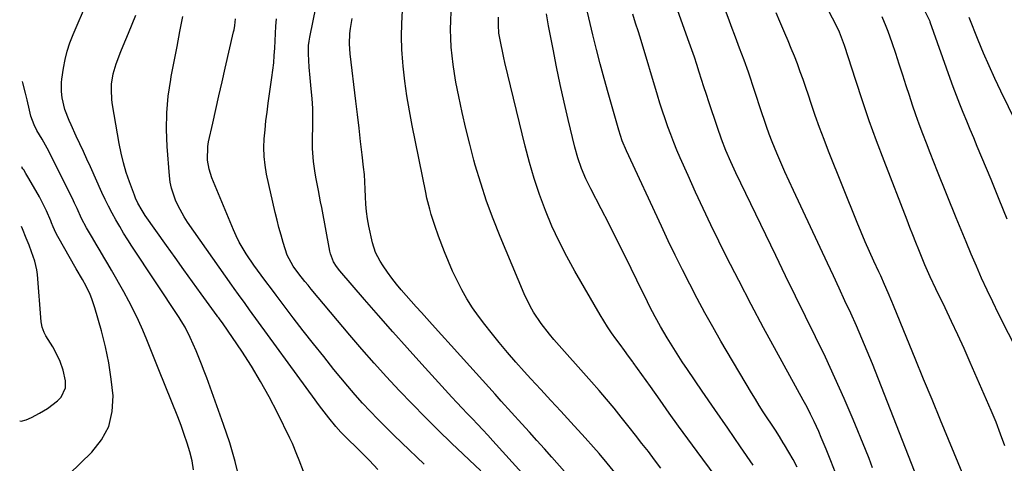
# Model space of a CAD drawing. Units: inches. Extents: x 1880571 to 1885909, y 474959 to 480313.
# Drawn here: x 1880573 to 1880930, y 475188 to 475349 of the extents above; entities that cross this region are included whole.
import ezdxf

# ---------------------------------------------------------------- set-up
doc = ezdxf.new("R2010")
doc.units = ezdxf.units.IN
doc.header["$MEASUREMENT"] = 0
doc.layers.add('7', color=7, linetype='Continuous')
doc.layers.add('8', color=7, linetype='Continuous')

msp = doc.modelspace()

# ---------------------------------------------------------------- linework, layer by layer
at = {"layer": '7', "color": 18}
for points in [[(1880756.58, 475183.14, 2014), (1880744.89, 475196.14, 2014), (1880743.06, 475198.15, 2014), (1880741.21, 475200.15, 2014), (1880739.34, 475202.12, 2014), (1880737.45, 475204.08, 2014), (1880735.56, 475206.03, 2014), (1880733.69, 475208, 2014), (1880731.83, 475209.99, 2014), (1880729.99, 475211.99, 2014), (1880719.09, 475223.98, 2014), (1880713.85, 475229.8, 2014), (1880708.63, 475235.64, 2014), (1880703.46, 475241.52, 2014), (1880698.33, 475247.42, 2014), (1880689.44, 475257.72, 2014), (1880688.19, 475259.34, 2014), (1880687.12, 475261.09, 2014), (1880686.01, 475263.93, 2014), (1880685.78, 475264.93, 2014), (1880682.83, 475280.69, 2014), (1880682.44, 475282.77, 2014), (1880681.64, 475286.93, 2014), (1880680.85, 475291.1, 2014), (1880680.5, 475293.19, 2014), (1880679.91, 475297.38, 2014), (1880679.51, 475302.11, 2014), (1880679.46, 475304.35, 2014), (1880679.49, 475306.59, 2014), (1880679.57, 475309.36, 2014), (1880679.62, 475312.98, 2014), (1880679.56, 475316.6, 2014), (1880679.36, 475320.22, 2014), (1880679.06, 475323.83, 2014), (1880678.66, 475327.76, 2014), (1880678.31, 475331.68, 2014), (1880678.03, 475336.44, 2014), (1880678.08, 475339.51, 2014), (1880678.25, 475341.03, 2014), (1880678.5, 475342.54, 2014), (1880685.14, 475375.19, 2014)], [(1880899.9, 475179.54, 2032), (1880882.4, 475224.02, 2032), (1880880.53, 475228.65, 2032), (1880878.61, 475233.26, 2032), (1880876.62, 475237.84, 2032), (1880874.57, 475242.4, 2032), (1880872.48, 475246.94, 2032), (1880870.39, 475251.47, 2032), (1880868.28, 475256, 2032), (1880866.16, 475260.52, 2032), (1880853.76, 475286.88, 2032), (1880852.21, 475290.24, 2032), (1880850.69, 475293.62, 2032), (1880849.23, 475297.02, 2032), (1880847.8, 475300.43, 2032), (1880846.13, 475304.51, 2032), (1880845.04, 475307.3, 2032), (1880844.03, 475310.13, 2032), (1880843.08, 475312.97, 2032), (1880842.6, 475314.39, 2032), (1880842.13, 475315.81, 2032), (1880837.5, 475329.77, 2032), (1880835.92, 475334.14, 2032), (1880834.25, 475338.49, 2032), (1880832.74, 475342.47, 2032), (1880831.22, 475346.58, 2032), (1880830.46, 475348.64, 2032), (1880825.97, 475361.03, 2032)], [(1880930.41, 475194.27, 2036), (1880928.89, 475198.6, 2036), (1880927.23, 475202.87, 2036), (1880925.47, 475207.1, 2036), (1880917.85, 475224.59, 2036), (1880915.65, 475229.56, 2036), (1880913.41, 475234.52, 2036), (1880911.11, 475239.44, 2036), (1880908.76, 475244.34, 2036), (1880905.4, 475251.25, 2036), (1880903.37, 475255.59, 2036), (1880901.45, 475259.98, 2036), (1880900.23, 475262.93, 2036), (1880899.25, 475265.37, 2036), (1880898.17, 475268.07, 2036), (1880897.09, 475270.78, 2036), (1880896.02, 475273.49, 2036), (1880894.97, 475276.2, 2036), (1880886.63, 475297.71, 2036), (1880883.91, 475304.92, 2036), (1880881.27, 475312.16, 2036), (1880878.77, 475319.44, 2036), (1880876.35, 475326.75, 2036), (1880872.26, 475339.47, 2036), (1880871.6, 475341.41, 2036), (1880870.45, 475344.27, 2036), (1880869.13, 475347.05, 2036), (1880863.13, 475358.7, 2036)], [(1880653.1, 475181.76, 2004), (1880651.5, 475188.62, 2004), (1880649.52, 475195.39, 2004), (1880647.28, 475202.08, 2004), (1880641.16, 475218.92, 2004), (1880640.23, 475221.4, 2004), (1880639.28, 475223.88, 2004), (1880638.29, 475226.34, 2004), (1880637.28, 475228.79, 2004), (1880636.28, 475231.15, 2004), (1880635.16, 475233.65, 2004), (1880633.31, 475237.32, 2004), (1880631.93, 475239.68, 2004), (1880631.19, 475240.83, 2004), (1880614.05, 475266.68, 2004), (1880612.53, 475269.03, 2004), (1880611.05, 475271.41, 2004), (1880609.61, 475273.81, 2004), (1880608.22, 475276.24, 2004), (1880606.88, 475278.7, 2004), (1880605.59, 475281.19, 2004), (1880604.36, 475283.7, 2004), (1880603.17, 475286.24, 2004), (1880599, 475295.49, 2004), (1880597.73, 475298.29, 2004), (1880596.46, 475301.09, 2004), (1880595.17, 475303.88, 2004), (1880593.88, 475306.67, 2004), (1880592.02, 475310.67, 2004), (1880591.3, 475312.25, 2004), (1880589.76, 475316.28, 2004), (1880588.77, 475320.56, 2004), (1880588.5, 475322.78, 2004), (1880588.52, 475326.12, 2004), (1880588.64, 475327.23, 2004), (1880589.26, 475331.31, 2004), (1880589.85, 475334.42, 2004), (1880590.6, 475337.49, 2004), (1880591.58, 475340.5, 2004), (1880592.72, 475343.46, 2004), (1880597.91, 475355.57, 2004)], [(1880676.18, 475185.01, 2006), (1880674.61, 475189.06, 2006), (1880673.86, 475191.11, 2006), (1880672.19, 475195.12, 2006), (1880671.27, 475197.09, 2006), (1880666.75, 475206.34, 2006), (1880663.8, 475212.06, 2006), (1880660.69, 475217.7, 2006), (1880657.34, 475223.19, 2006), (1880653.83, 475228.6, 2006), (1880647.08, 475238.51, 2006), (1880646.82, 475238.89, 2006), (1880646.03, 475240.01, 2006), (1880645.49, 475240.75, 2006), (1880645.22, 475241.12, 2006), (1880644.95, 475241.49, 2006), (1880639.16, 475249.45, 2006), (1880636, 475253.81, 2006), (1880632.86, 475258.18, 2006), (1880629.73, 475262.56, 2006), (1880626.61, 475266.95, 2006), (1880618.89, 475277.87, 2006), (1880617.73, 475279.6, 2006), (1880616.18, 475282.31, 2006), (1880615.31, 475284.19, 2006), (1880614.93, 475285.16, 2006), (1880613.16, 475290.01, 2006), (1880612.01, 475293.43, 2006), (1880610.98, 475296.89, 2006), (1880610.15, 475300.4, 2006), (1880609.43, 475303.94, 2006), (1880607, 475317.96, 2006), (1880606.75, 475319.83, 2006), (1880606.59, 475323.59, 2006), (1880606.67, 475325.47, 2006), (1880607.24, 475329.2, 2006), (1880608.29, 475332.82, 2006), (1880610.01, 475337.36, 2006), (1880610.82, 475339.36, 2006), (1880612.79, 475343.93, 2006), (1880614.16, 475347.23, 2006), (1880615.46, 475350.55, 2006)], [(1880807.78, 475161.78, 2018), (1880786.26, 475188.06, 2018), (1880783.33, 475191.57, 2018), (1880781.34, 475193.87, 2018), (1880778.28, 475197.27, 2018), (1880773.09, 475202.9, 2018), (1880769.46, 475206.84, 2018), (1880765.83, 475210.78, 2018), (1880762.21, 475214.72, 2018), (1880758.6, 475218.67, 2018), (1880756.26, 475221.22, 2018), (1880753.16, 475224.68, 2018), (1880750.11, 475228.19, 2018), (1880747.13, 475231.76, 2018), (1880744.19, 475235.37, 2018), (1880741.9, 475238.26, 2018), (1880739.62, 475241.29, 2018), (1880737.47, 475244.39, 2018), (1880735.48, 475247.61, 2018), (1880733.62, 475250.91, 2018), (1880731.91, 475254.29, 2018), (1880730.28, 475257.71, 2018), (1880728.77, 475261.18, 2018), (1880727.35, 475264.7, 2018), (1880725.19, 475270.35, 2018), (1880723.79, 475274.22, 2018), (1880722.54, 475278.15, 2018), (1880721.98, 475280.13, 2018), (1880720.98, 475284.13, 2018), (1880720.55, 475286.14, 2018), (1880715.62, 475310.51, 2018), (1880714.62, 475315.84, 2018), (1880713.73, 475321.2, 2018), (1880712.99, 475326.57, 2018), (1880712.37, 475331.96, 2018), (1880712.22, 475333.4, 2018), (1880711.89, 475338.08, 2018), (1880711.73, 475342.77, 2018), (1880711.85, 475347.47, 2018), (1880712.14, 475352.16, 2018)], [(1880839.15, 475187.25, 2024), (1880834.55, 475193.98, 2024), (1880829.96, 475200.71, 2024), (1880825.36, 475207.44, 2024), (1880820.76, 475214.17, 2024), (1880815.41, 475222.01, 2024), (1880813.52, 475224.83, 2024), (1880811.65, 475227.68, 2024), (1880809.84, 475230.56, 2024), (1880808.06, 475233.46, 2024), (1880805.61, 475237.58, 2024), (1880803.65, 475241.11, 2024), (1880801.8, 475244.69, 2024), (1880800, 475248.31, 2024), (1880799.11, 475250.12, 2024), (1880794.98, 475258.59, 2024), (1880792.3, 475264.04, 2024), (1880789.59, 475269.48, 2024), (1880786.84, 475274.9, 2024), (1880784.06, 475280.31, 2024), (1880780.35, 475287.48, 2024), (1880778.57, 475291.15, 2024), (1880777.01, 475294.91, 2024), (1880775.68, 475298.75, 2024), (1880774.59, 475302.68, 2024), (1880772.18, 475312.64, 2024), (1880770.69, 475318.99, 2024), (1880769.26, 475325.35, 2024), (1880767.93, 475331.74, 2024), (1880766.66, 475338.13, 2024), (1880765.84, 475342.41, 2024), (1880765.04, 475346.68, 2024), (1880764.28, 475350.96, 2024)], [(1880855.15, 475186.54, 2026), (1880853.7, 475189.3, 2026), (1880852.17, 475192.01, 2026), (1880850.58, 475194.7, 2026), (1880850.11, 475195.46, 2026), (1880848.7, 475197.73, 2026), (1880847.27, 475199.99, 2026), (1880845.8, 475202.23, 2026), (1880844.32, 475204.46, 2026), (1880842.85, 475206.69, 2026), (1880841.4, 475208.94, 2026), (1880839.99, 475211.22, 2026), (1880838.61, 475213.51, 2026), (1880827.49, 475232.33, 2026), (1880824.55, 475237.41, 2026), (1880821.68, 475242.53, 2026), (1880818.9, 475247.69, 2026), (1880816.19, 475252.89, 2026), (1880813.56, 475258.13, 2026), (1880810.96, 475263.4, 2026), (1880808.43, 475268.69, 2026), (1880805.94, 475274, 2026), (1880793.34, 475301.25, 2026), (1880791.78, 475304.98, 2026), (1880790.51, 475308.81, 2026), (1880786.68, 475322.3, 2026), (1880785.22, 475327.55, 2026), (1880783.8, 475332.82, 2026), (1880782.44, 475338.09, 2026), (1880781.11, 475343.38, 2026), (1880779.1, 475351.63, 2026)], [(1880869.03, 475184.56, 2028), (1880867.31, 475188.83, 2028), (1880865.63, 475193.12, 2028), (1880863.87, 475197.38, 2028), (1880862.95, 475199.49, 2028), (1880861.27, 475203.16, 2028), (1880860.02, 475205.75, 2028), (1880858.71, 475208.31, 2028), (1880857.35, 475210.85, 2028), (1880847.63, 475228.52, 2028), (1880842.99, 475237.05, 2028), (1880838.43, 475245.62, 2028), (1880833.97, 475254.25, 2028), (1880829.58, 475262.91, 2028), (1880826.77, 475268.54, 2028), (1880823.88, 475274.44, 2028), (1880821.04, 475280.36, 2028), (1880818.29, 475286.32, 2028), (1880815.6, 475292.31, 2028), (1880812.74, 475298.8, 2028), (1880811.56, 475301.57, 2028), (1880810.41, 475304.36, 2028), (1880809.32, 475307.17, 2028), (1880808.28, 475310, 2028), (1880807.28, 475312.85, 2028), (1880806.32, 475315.71, 2028), (1880805.4, 475318.58, 2028), (1880804.51, 475321.46, 2028), (1880798.57, 475341.25, 2028), (1880797.59, 475344.45, 2028), (1880796.58, 475347.64, 2028), (1880795.53, 475350.82, 2028)], [(1880914.94, 475184.7, 2034), (1880907.09, 475203.64, 2034), (1880904.02, 475211.06, 2034), (1880900.97, 475218.5, 2034), (1880897.92, 475225.93, 2034), (1880894.89, 475233.38, 2034), (1880890.11, 475245.17, 2034), (1880889.47, 475246.71, 2034), (1880888.16, 475249.8, 2034), (1880886.8, 475252.86, 2034), (1880885.41, 475255.91, 2034), (1880884.71, 475257.43, 2034), (1880882.91, 475261.32, 2034), (1880881.34, 475264.79, 2034), (1880879.8, 475268.29, 2034), (1880878.32, 475271.8, 2034), (1880876.88, 475275.34, 2034), (1880866.56, 475301.15, 2034), (1880864.88, 475305.44, 2034), (1880863.27, 475309.75, 2034), (1880861.72, 475314.08, 2034), (1880860.23, 475318.43, 2034), (1880859.23, 475321.43, 2034), (1880858.26, 475324.29, 2034), (1880857.27, 475327.14, 2034), (1880856.25, 475329.98, 2034), (1880855.21, 475332.82, 2034), (1880854.14, 475335.64, 2034), (1880853.03, 475338.45, 2034), (1880851.88, 475341.23, 2034), (1880850.69, 475344.01, 2034), (1880848.91, 475348.15, 2034), (1880847.56, 475351.4, 2034)], [(1880703.18, 475185.67, 2008), (1880700.15, 475188.95, 2008), (1880698.49, 475190.67, 2008), (1880695.11, 475194.04, 2008), (1880692.64, 475196.42, 2008), (1880689.8, 475199.31, 2008), (1880687.99, 475201.31, 2008), (1880685.41, 475204.47, 2008), (1880682.92, 475207.69, 2008), (1880681.7, 475209.32, 2008), (1880680.49, 475210.96, 2008), (1880656.67, 475243.69, 2008), (1880655.06, 475245.89, 2008), (1880652.65, 475249.2, 2008), (1880651.06, 475251.41, 2008), (1880650.28, 475252.53, 2008), (1880634.25, 475275.43, 2008), (1880633, 475277.35, 2008), (1880630.77, 475281.34, 2008), (1880629.8, 475283.41, 2008), (1880628.35, 475287.71, 2008), (1880627.92, 475289.94, 2008), (1880627.63, 475292.2, 2008), (1880626.8, 475302.92, 2008), (1880626.57, 475309.01, 2008), (1880626.65, 475315.08, 2008), (1880627.22, 475321.12, 2008), (1880628.1, 475327.15, 2008), (1880628.31, 475328.27, 2008), (1880629.34, 475333.72, 2008), (1880630.39, 475339.17, 2008), (1880631.46, 475344.61, 2008), (1880632.55, 475350.05, 2008)], [(1880740.47, 475185.21, 2012), (1880729.9, 475195.27, 2012), (1880725.06, 475199.95, 2012), (1880720.28, 475204.68, 2012), (1880715.58, 475209.5, 2012), (1880710.93, 475214.37, 2012), (1880706.36, 475219.31, 2012), (1880701.85, 475224.31, 2012), (1880697.42, 475229.37, 2012), (1880693.04, 475234.49, 2012), (1880679, 475251.17, 2012), (1880677.87, 475252.53, 2012), (1880676.75, 475253.89, 2012), (1880674.55, 475256.63, 2012), (1880672.43, 475259.44, 2012), (1880670.35, 475263.49, 2012), (1880668.92, 475268.01, 2012), (1880668.12, 475270.73, 2012), (1880667.35, 475273.45, 2012), (1880666.65, 475276.19, 2012), (1880666, 475278.95, 2012), (1880662.86, 475292.89, 2012), (1880662.29, 475296.06, 2012), (1880661.93, 475299.25, 2012), (1880661.85, 475302.46, 2012), (1880661.98, 475305.68, 2012), (1880662.28, 475308.91, 2012), (1880662.62, 475312.13, 2012), (1880663.02, 475315.35, 2012), (1880663.45, 475318.56, 2012), (1880664.8, 475327.87, 2012), (1880665.14, 475330.53, 2012), (1880665.43, 475333.19, 2012), (1880665.64, 475335.86, 2012), (1880665.79, 475338.53, 2012), (1880665.91, 475341.2, 2012), (1880666.05, 475343.88, 2012), (1880666.23, 475346.55, 2012), (1880666.43, 475349.22, 2012)], [(1880770.88, 475185, 2016), (1880766.28, 475190.16, 2016), (1880763.57, 475193.2, 2016), (1880760.85, 475196.24, 2016), (1880758.12, 475199.27, 2016), (1880755.39, 475202.3, 2016), (1880747.92, 475210.57, 2016), (1880745.64, 475213.1, 2016), (1880743.36, 475215.62, 2016), (1880741.07, 475218.15, 2016), (1880738.79, 475220.68, 2016), (1880736.52, 475223.18, 2016), (1880733.11, 475226.96, 2016), (1880729.69, 475230.75, 2016), (1880726.29, 475234.53, 2016), (1880722.88, 475238.33, 2016), (1880718.95, 475242.72, 2016), (1880717.12, 475244.76, 2016), (1880715.3, 475246.8, 2016), (1880713.49, 475248.84, 2016), (1880711.67, 475250.88, 2016), (1880709.91, 475252.97, 2016), (1880708.22, 475255.1, 2016), (1880706.63, 475257.32, 2016), (1880705.1, 475259.58, 2016), (1880704.04, 475261.23, 2016), (1880702.36, 475264.46, 2016), (1880701.26, 475267.94, 2016), (1880699.92, 475273.99, 2016), (1880699.42, 475276.63, 2016), (1880699.04, 475279.29, 2016), (1880698.82, 475281.96, 2016), (1880698.71, 475284.65, 2016), (1880698.64, 475287.35, 2016), (1880698.51, 475290.04, 2016), (1880698.29, 475292.73, 2016), (1880698.02, 475295.41, 2016), (1880697.51, 475299.81, 2016), (1880696.93, 475304.68, 2016), (1880696.35, 475309.56, 2016), (1880695.77, 475314.43, 2016), (1880695.19, 475319.31, 2016), (1880693.15, 475336.47, 2016), (1880692.91, 475340.15, 2016), (1880693.07, 475343.83, 2016), (1880693.27, 475345.67, 2016), (1880693.81, 475349.33, 2016)], [(1880844.97, 475156.94, 2022), (1880818.87, 475192.2, 2022), (1880815.48, 475196.83, 2022), (1880812.11, 475201.47, 2022), (1880808.78, 475206.14, 2022), (1880805.47, 475210.82, 2022), (1880801.99, 475215.8, 2022), (1880800.43, 475218, 2022), (1880798.87, 475220.2, 2022), (1880797.29, 475222.39, 2022), (1880795.7, 475224.58, 2022), (1880795.6, 475224.72, 2022), (1880794.06, 475226.82, 2022), (1880792.51, 475228.93, 2022), (1880790.96, 475231.03, 2022), (1880789.41, 475233.14, 2022), (1880787.9, 475235.27, 2022), (1880786.43, 475237.42, 2022), (1880785.04, 475239.63, 2022), (1880783.69, 475241.87, 2022), (1880774.56, 475257.63, 2022), (1880771.61, 475263, 2022), (1880768.83, 475268.45, 2022), (1880766.29, 475274.02, 2022), (1880763.92, 475279.67, 2022), (1880761.79, 475285.41, 2022), (1880759.83, 475291.21, 2022), (1880758.1, 475297.09, 2022), (1880756.54, 475303.02, 2022), (1880749.23, 475333.33, 2022), (1880748.82, 475335.08, 2022), (1880748.42, 475336.84, 2022), (1880747.7, 475340.37, 2022), (1880747.08, 475343.92, 2022), (1880746.85, 475346.82, 2022), (1880746.9, 475349.73, 2022)], [(1880939.11, 475220.6, 2038), (1880928.13, 475242.24, 2038), (1880926.02, 475246.51, 2038), (1880923.97, 475250.79, 2038), (1880922, 475255.12, 2038), (1880920.08, 475259.47, 2038), (1880918.22, 475263.85, 2038), (1880916.38, 475268.24, 2038), (1880914.57, 475272.63, 2038), (1880912.77, 475277.04, 2038), (1880906.02, 475293.75, 2038), (1880904.65, 475297.17, 2038), (1880903.3, 475300.59, 2038), (1880901.97, 475304.02, 2038), (1880900.66, 475307.46, 2038), (1880899.39, 475310.91, 2038), (1880898.15, 475314.37, 2038), (1880896.97, 475317.85, 2038), (1880895.83, 475321.35, 2038), (1880894.71, 475324.87, 2038), (1880893.45, 475328.78, 2038), (1880892.17, 475332.67, 2038), (1880890.85, 475336.56, 2038), (1880889.52, 475340.44, 2038), (1880888.08, 475344.56, 2038), (1880887.42, 475346.36, 2038), (1880885.94, 475349.89, 2038)], [(1880939.9, 475300.44, 2042), (1880928.98, 475322.95, 2042), (1880926.82, 475327.51, 2042), (1880924.72, 475332.11, 2042), (1880922.72, 475336.75, 2042), (1880920.78, 475341.42, 2042), (1880917.46, 475349.66, 2042)], [(1880636.36, 475185.57, 2002), (1880635.86, 475188.84, 2002), (1880635.09, 475192.08, 2002), (1880634.08, 475195.29, 2002), (1880633.01, 475198.48, 2002), (1880631.86, 475201.64, 2002), (1880630.65, 475204.78, 2002), (1880623.8, 475221.93, 2002), (1880622.36, 475225.53, 2002), (1880620.9, 475229.12, 2002), (1880619.43, 475232.7, 2002), (1880617.95, 475236.28, 2002), (1880616.39, 475239.82, 2002), (1880614.75, 475243.32, 2002), (1880612.97, 475246.75, 2002), (1880611.11, 475250.15, 2002), (1880606.63, 475257.98, 2002), (1880605.26, 475260.35, 2002), (1880603.88, 475262.72, 2002), (1880602.5, 475265.09, 2002), (1880601.1, 475267.45, 2002), (1880599.76, 475269.69, 2002), (1880598.32, 475272.18, 2002), (1880597.61, 475273.43, 2002), (1880595.78, 475276.75, 2002), (1880594.2, 475280.33, 2002), (1880593.22, 475282.36, 2002), (1880592.82, 475283.17, 2002), (1880585.08, 475298.94, 2002), (1880583.37, 475302.25, 2002), (1880581.5, 475305.47, 2002), (1880579.61, 475308.68, 2002), (1880578.59, 475310.68, 2002), (1880577.41, 475313.81, 2002), (1880576.89, 475316.07, 2002), (1880576.06, 475319.76, 2002), (1880575.46, 475322.21, 2002), (1880574.57, 475325.9, 2002), (1880574.44, 475326.47, 2002)], [(1880573.37, 475203.37, 1998), (1880573.87, 475203.23, 1998), (1880575.77, 475203.71, 1998), (1880577.65, 475204.61, 1998), (1880580.53, 475206.1, 1998), (1880583.48, 475207.84, 1998), (1880587.06, 475210.64, 1998), (1880588.41, 475212, 1998), (1880590, 475215.35, 1998), (1880589.98, 475217.94, 1998), (1880589.13, 475221.81, 1998), (1880588.02, 475224.94, 1998), (1880587.23, 475226.76, 1998), (1880585.33, 475230.25, 1998), (1880582.86, 475234.21, 1998), (1880582.21, 475235.4, 1998), (1880581.53, 475237.31, 1998), (1880581.26, 475238.64, 1998), (1880581.19, 475239.32, 1998), (1880579.8, 475256.5, 1998), (1880579.6, 475258.12, 1998), (1880578.9, 475261.29, 1998), (1880577.71, 475264.7, 1998), (1880576.76, 475267.13, 1998), (1880575.74, 475269.61, 1998), (1880574.37, 475273.04, 1998), (1880573.98, 475273.88, 1998)]]:
    msp.add_polyline3d(points, dxfattribs=at)
at = {"layer": '8', "color": 18}
for points in [[(1880805.75, 475186.19, 2020), (1880803.49, 475189.2, 2020), (1880801.21, 475192.21, 2020), (1880798.91, 475195.2, 2020), (1880796.6, 475198.18, 2020), (1880794.27, 475201.14, 2020), (1880791.41, 475204.74, 2020), (1880788.77, 475207.98, 2020), (1880786.09, 475211.2, 2020), (1880783.38, 475214.37, 2020), (1880780.62, 475217.52, 2020), (1880767, 475232.89, 2020), (1880765.39, 475234.78, 2020), (1880762.34, 475238.69, 2020), (1880759.57, 475242.8, 2020), (1880758.32, 475244.93, 2020), (1880756.18, 475249.4, 2020), (1880747.47, 475270.28, 2020), (1880744.95, 475276.65, 2020), (1880742.59, 475283.08, 2020), (1880740.47, 475289.58, 2020), (1880738.5, 475296.14, 2020), (1880738, 475297.96, 2020), (1880736.47, 475303.67, 2020), (1880735.04, 475309.4, 2020), (1880733.74, 475315.16, 2020), (1880732.53, 475320.94, 2020), (1880731.48, 475326.24, 2020), (1880730.92, 475329.4, 2020), (1880730.43, 475332.56, 2020), (1880730.06, 475335.74, 2020), (1880729.77, 475338.93, 2020), (1880729.61, 475342.12, 2020), (1880729.54, 475345.32, 2020), (1880729.62, 475348.52, 2020), (1880729.8, 475351.71, 2020)], [(1880882.49, 475186.37, 2030), (1880881.21, 475189.72, 2030), (1880879.88, 475193.04, 2030), (1880875.39, 475203.88, 2030), (1880872.17, 475211.45, 2030), (1880868.85, 475218.96, 2030), (1880865.39, 475226.41, 2030), (1880861.82, 475233.81, 2030), (1880858.18, 475241.18, 2030), (1880854.56, 475248.56, 2030), (1880850.96, 475255.95, 2030), (1880847.38, 475263.35, 2030), (1880832.91, 475293.32, 2030), (1880831.05, 475297.34, 2030), (1880829.31, 475301.42, 2030), (1880827.71, 475305.55, 2030), (1880826.25, 475309.73, 2030), (1880823.15, 475319.08, 2030), (1880822.26, 475321.77, 2030), (1880821.38, 475324.46, 2030), (1880820.51, 475327.16, 2030), (1880819.65, 475329.86, 2030), (1880818.77, 475332.56, 2030), (1880817.88, 475335.25, 2030), (1880816.97, 475337.94, 2030), (1880816.03, 475340.61, 2030), (1880811.95, 475352.05, 2030)], [(1880931.28, 475276.5, 2040), (1880928.36, 475283.7, 2040), (1880925.41, 475290.89, 2040), (1880920.42, 475302.89, 2040), (1880919.15, 475305.96, 2040), (1880917.87, 475309.02, 2040), (1880916.6, 475312.09, 2040), (1880915.33, 475315.16, 2040), (1880914.08, 475318.24, 2040), (1880912.87, 475321.34, 2040), (1880911.71, 475324.45, 2040), (1880910.58, 475327.57, 2040), (1880903.4, 475348.01, 2040), (1880903.34, 475348.18, 2040), (1880901.14, 475352.59, 2040)], [(1880720.02, 475187.67, 2010), (1880711.88, 475195.39, 2010), (1880708.96, 475198.21, 2010), (1880706.07, 475201.05, 2010), (1880703.23, 475203.93, 2010), (1880700.41, 475206.85, 2010), (1880697.66, 475209.82, 2010), (1880694.95, 475212.83, 2010), (1880692.3, 475215.9, 2010), (1880689.71, 475219.01, 2010), (1880687.28, 475221.99, 2010), (1880683.54, 475226.65, 2010), (1880679.82, 475231.32, 2010), (1880676.16, 475236.04, 2010), (1880672.53, 475240.78, 2010), (1880666.33, 475248.96, 2010), (1880664.97, 475250.76, 2010), (1880662.23, 475254.35, 2010), (1880659.51, 475257.96, 2010), (1880658.2, 475259.79, 2010), (1880655.68, 475263.53, 2010), (1880655.43, 475263.92, 2010), (1880652.93, 475268.21, 2010), (1880651.84, 475270.44, 2010), (1880650.83, 475272.7, 2010), (1880643.06, 475291.48, 2010), (1880642, 475294.64, 2010), (1880641.42, 475297.93, 2010), (1880641.51, 475302.91, 2010), (1880641.8, 475304.55, 2010), (1880643.32, 475311.27, 2010), (1880644.45, 475316.27, 2010), (1880645.58, 475321.27, 2010), (1880646.73, 475326.27, 2010), (1880647.87, 475331.26, 2010), (1880650.9, 475344.42, 2010), (1880651.07, 475345.2, 2010), (1880651.34, 475346.77, 2010), (1880651.57, 475349.16, 2010)], [(1880591.26, 475184, 2000), (1880599.46, 475191.96, 2000), (1880603, 475196.47, 2000), (1880605.62, 475201.33, 2000), (1880606.87, 475206.71, 2000), (1880607.22, 475212.43, 2000), (1880607.21, 475212.46, 2000), (1880606.58, 475218.43, 2000), (1880605.7, 475224.36, 2000), (1880604.46, 475230.23, 2000), (1880602.98, 475236.05, 2000), (1880600.61, 475244.3, 2000), (1880599.52, 475247.58, 2000), (1880598.86, 475249.18, 2000), (1880597.43, 475252.26, 2000), (1880596.17, 475254.64, 2000), (1880593.88, 475258.51, 2000), (1880587.22, 475270.24, 2000), (1880586.48, 475271.61, 2000), (1880585.52, 475273.75, 2000), (1880584.91, 475275.18, 2000), (1880584.6, 475275.9, 2000), (1880583.09, 475279.49, 2000), (1880582.51, 475280.8, 2000), (1880580.55, 475284.62, 2000), (1880578.4, 475288.35, 2000), (1880576.38, 475291.88, 2000), (1880575.62, 475293.13, 2000), (1880574.82, 475294.35, 2000), (1880574.57, 475294.77, 2000), (1880574.33, 475295.19, 2000), (1880574.17, 475295.48, 2000)]]:
    msp.add_polyline3d(points, dxfattribs=at)

doc.saveas('drawing.dxf')
